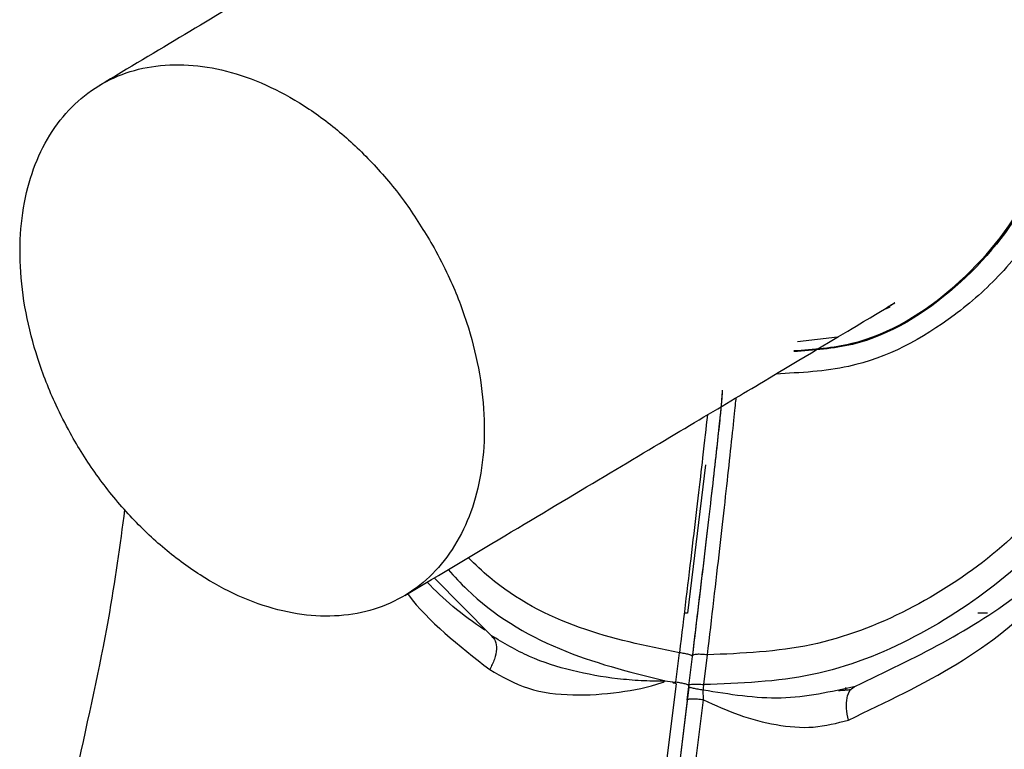
# Model space of a CAD drawing. Units: millimetres. Extents: x -4 to 213, y 0 to 297.
# Drawn here: x 145 to 148, y 214 to 216 of the extents above; entities that cross this region are included whole.
import ezdxf

# ---------------------------------------------------------------- set-up
doc = ezdxf.new("R2010")
doc.units = ezdxf.units.MM

msp = doc.modelspace()

# ---------------------------------------------------------------- linework, layer by layer
at = {"color": 8, "linetype": 'Continuous', "lineweight": 25}
msp.add_line((147.2974, 215.019), (147.1767, 215.0045), dxfattribs=at)
msp.add_line((147.2974, 215.019), (147.1767, 215.0045), dxfattribs=at)
at = {"color": 7, "linetype": 'Continuous', "lineweight": 25}
for p, q in [((146.8981, 214.6323), (146.843, 214.1831)), ((146.2488, 214.1156), (146.0768, 214.2901)), ((146.843, 214.1831), (146.8333, 214.1831)), ((146.843, 214.1831), (146.8333, 214.1831)), ((147.7511, 214.1831), (147.7217, 214.1831)), ((147.7511, 214.1831), (147.7217, 214.1831)), ((146.8081, 213.9741), (146.8189, 214.0632)), ((146.8478, 213.963), (146.8586, 214.0521)), ((146.9027, 214.0569), (146.8918, 213.967)), ((146.9027, 214.0569), (146.8918, 213.967)), ((146.7728, 213.9789), (146.7743, 213.9788)), ((146.7743, 213.9788), (146.7985, 213.9753)), ((146.7985, 213.9753), (146.8081, 213.9741)), ((146.8085, 213.9699), (146.6882, 212.9802)), ((146.8474, 213.9595), (146.7271, 212.9696)), ((146.8425, 213.9199), (146.8476, 213.9614)), ((146.8425, 213.9199), (146.8476, 213.9614)), ((146.8476, 213.9614), (146.8481, 213.9656)), ((146.8476, 213.9614), (146.8481, 213.9656)), ((146.8913, 213.9207), (146.8907, 213.9514)), ((146.8913, 213.9207), (146.8907, 213.9514)), ((147.3217, 213.9578), (147.3217, 213.9497)), ((146.8425, 213.9199), (146.7121, 212.8461)), ((146.8425, 213.9199), (146.7121, 212.8461)), ((146.7603, 212.8466), (146.8913, 213.9207)), ((146.7603, 212.8466), (146.8913, 213.9207))]:
    msp.add_line(p, q, dxfattribs=at)
for points, knots in [([(147.352, 217.7958), (147.4591, 217.767), (147.6732, 217.7095), (147.9482, 217.5188), (148.1725, 217.2777), (148.3433, 216.9967), (148.4631, 216.6914), (148.5586, 216.266), (148.5642, 215.7161), (148.4015, 215.0776), (148.1224, 214.5984), (147.8122, 214.2858), (147.5369, 214.102), (147.2244, 213.9787), (147.0026, 213.9709), (146.8918, 213.967)], [0, 0, 0, 0, 0.06251, 0.125049, 0.187547, 0.25003, 0.312583, 0.375298, 0.500183, 0.625069, 0.749971, 0.812455, 0.874952, 0.937491, 1, 1, 1, 1]), ([(147.352, 217.7958), (147.4591, 217.767), (147.6732, 217.7095), (147.9482, 217.5188), (148.1725, 217.2777), (148.3433, 216.9967), (148.4631, 216.6914), (148.5586, 216.266), (148.5642, 215.7161), (148.4015, 215.0776), (148.1224, 214.5984), (147.8122, 214.2858), (147.5369, 214.102), (147.2244, 213.9787), (147.0026, 213.9709), (146.8918, 213.967)], [0, 0, 0, 0, 0.06251, 0.125049, 0.187547, 0.25003, 0.312583, 0.375298, 0.500183, 0.625069, 0.749971, 0.812455, 0.874952, 0.937491, 1, 1, 1, 1]), ([(147.3521, 213.9626), (147.5297, 214.0472), (147.8847, 214.2164), (148.2596, 214.6789), (148.5079, 215.2041), (148.6251, 215.7746), (148.6119, 216.3551), (148.4612, 216.918), (148.2051, 217.3358), (147.9222, 217.6074), (147.7497, 217.7015), (147.6634, 217.7486)], [0, 0, 0, 0, 0.124977, 0.249781, 0.374473, 0.499418, 0.624315, 0.749078, 0.874061, 0.936971, 1, 1, 1, 1]), ([(147.3521, 213.9626), (147.5297, 214.0472), (147.8847, 214.2164), (148.2596, 214.6789), (148.5079, 215.2041), (148.6251, 215.7746), (148.6119, 216.3551), (148.4612, 216.918), (148.2051, 217.3358), (147.9222, 217.6074), (147.7497, 217.7015), (147.6634, 217.7486)], [0, 0, 0, 0, 0.124977, 0.249781, 0.374473, 0.499418, 0.624315, 0.749078, 0.874061, 0.936971, 1, 1, 1, 1]), ([(147.3359, 217.6629), (147.4389, 217.635), (147.6446, 217.5795), (147.9165, 217.4086), (148.1436, 217.1874), (148.3157, 216.9227), (148.4295, 216.6301), (148.4756, 216.3733), (148.4852, 216.1653), (148.479, 216.0087), (148.461, 215.8522), (148.4299, 215.702), (148.3943, 215.5486), (148.3592, 215.3933), (148.3179, 215.2396), (148.2546, 215.0443), (148.153, 214.8165), (147.9846, 214.5658), (147.7719, 214.3517), (147.5141, 214.184), (147.2192, 214.0705), (147.0087, 214.0615), (146.9027, 214.0569)], [0, 0, 0, 0, 0.063566, 0.12704, 0.190368, 0.25353, 0.316567, 0.379602, 0.410974, 0.44288, 0.474644, 0.506492, 0.535819, 0.570132, 0.603012, 0.632232, 0.694424, 0.753182, 0.813608, 0.874733, 0.93687, 1, 1, 1, 1]), ([(147.3359, 217.6629), (147.4389, 217.635), (147.6446, 217.5795), (147.9165, 217.4086), (148.1436, 217.1874), (148.3157, 216.9227), (148.4295, 216.6301), (148.4756, 216.3733), (148.4852, 216.1653), (148.479, 216.0087), (148.461, 215.8522), (148.4299, 215.702), (148.3943, 215.5486), (148.3592, 215.3933), (148.3179, 215.2396), (148.2546, 215.0443), (148.153, 214.8165), (147.9846, 214.5658), (147.7719, 214.3517), (147.5141, 214.184), (147.2192, 214.0705), (147.0087, 214.0615), (146.9027, 214.0569)], [0, 0, 0, 0, 0.063566, 0.12704, 0.190368, 0.25353, 0.316567, 0.379602, 0.410974, 0.44288, 0.474644, 0.506492, 0.535819, 0.570132, 0.603012, 0.632232, 0.694424, 0.753182, 0.813608, 0.874733, 0.93687, 1, 1, 1, 1]), ([(146.5353, 216.6592), (146.5315, 216.6575), (146.5239, 216.6541), (146.5535, 216.6715), (146.485, 216.6304), (146.2864, 216.5118), (145.99, 216.3348), (145.5838, 216.0922), (145.2372, 215.8852), (145.0639, 215.7817)], [0, 0, 0, 0, 0.166871, 0.333717, 0.500258, 0.625157, 0.750064, 0.875016, 1, 1, 1, 1]), ([(146.0763, 215.2894), (146.0506, 215.3323), (145.9986, 215.4192), (145.9033, 215.5353), (145.7976, 215.6381), (145.6848, 215.722), (145.5665, 215.7864), (145.4482, 215.8282), (145.3309, 215.8471), (145.2202, 215.8421), (145.1172, 215.8133), (145.0267, 215.7621), (144.9496, 215.6889), (144.8894, 215.5971), (144.8469, 215.4878), (144.8239, 215.3659), (144.8207, 215.2327), (144.8374, 215.0945), (144.874, 214.9525), (144.922, 214.8302), (144.982, 214.7121), (145.0532, 214.5994), (145.1476, 214.4828), (145.2535, 214.3802), (145.3663, 214.2963), (145.4845, 214.2319), (145.6029, 214.19), (145.7202, 214.1712), (145.8308, 214.1762), (145.9338, 214.205), (146.0244, 214.2562), (146.1015, 214.3294), (146.1616, 214.4211), (146.2042, 214.5305), (146.2272, 214.6524), (146.2304, 214.7855), (146.2137, 214.9238), (146.177, 215.0657), (146.1296, 215.1883), (146.091, 215.2615), (146.0763, 215.2894)], [0, 0, 0, 0, 0.026463, 0.053693, 0.080155, 0.107385, 0.133848, 0.161078, 0.187541, 0.214771, 0.241233, 0.268463, 0.294926, 0.322156, 0.348618, 0.375849, 0.402311, 0.429541, 0.456004, 0.483234, 0.5, 0.526463, 0.553693, 0.580155, 0.607385, 0.633848, 0.661078, 0.687541, 0.714771, 0.741233, 0.768463, 0.794926, 0.822156, 0.848618, 0.875849, 0.902311, 0.929541, 0.956004, 0.983234, 1, 1, 1, 1]), ([(145.9872, 214.2366), (146.205, 214.3667), (146.6404, 214.6267), (147.1038, 214.9034), (147.3836, 215.0705), (147.4951, 215.1373), (147.4433, 215.1067), (147.4427, 215.1041), (147.4521, 215.1085), (147.4566, 215.1106)], [0, 0, 0, 0, 0.127207, 0.254279, 0.381333, 0.508382, 0.677523, 0.846384, 1, 1, 1, 1]), ([(146.8586, 214.0521), (146.8715, 214.159), (146.8972, 214.3727), (146.9271, 214.6315), (146.947, 214.8139), (146.9487, 214.8438), (146.9496, 214.8588)], [0, 0, 0, 0, 0.250029, 0.499995, 0.749965, 1, 1, 1, 1]), ([(146.859, 214.0554), (146.8718, 214.1614), (146.8973, 214.3734), (146.927, 214.6307), (146.9468, 214.8122), (146.9485, 214.8419), (146.9494, 214.8567)], [0, 0, 0, 0, 0.250048, 0.500019, 0.749978, 1, 1, 1, 1]), ([(146.859, 214.0554), (146.8718, 214.1614), (146.8973, 214.3734), (146.927, 214.6307), (146.9468, 214.8122), (146.9485, 214.8419), (146.9494, 214.8567)], [0, 0, 0, 0, 0.2500475, 0.5000186, 0.7499781, 1, 1, 1, 1]), ([(146.9034, 214.7837), (146.899, 214.7443), (146.8887, 214.6507), (146.8587, 214.3947), (146.8322, 214.1737), (146.8189, 214.0632)], [0, 0, 0, 0, 0.266579, 0.633313, 1, 1, 1, 1]), ([(146.9034, 214.7837), (146.899, 214.7443), (146.8887, 214.6507), (146.8587, 214.3947), (146.8322, 214.1737), (146.8189, 214.0632)], [0, 0, 0, 0, 0.26658, 0.633313, 1, 1, 1, 1]), ([(144.995, 213.7062), (145.03, 213.8642), (145.0949, 214.1571), (145.126, 214.3896), (145.1404, 214.4966)], [0, 0, 0, 0, 0.53973, 1, 1, 1, 1]), ([(146.2296, 214.1316), (146.1961, 214.1551), (146.1303, 214.2012), (146.0798, 214.2521), (146.0551, 214.2771)], [0, 0, 0, 0, 0.5098377, 1, 1, 1, 1]), ([(146.2487, 214.1156), (146.2535, 214.1108), (146.263, 214.1012), (146.2661, 214.0752), (146.2607, 214.0443), (146.2499, 214.023), (146.2445, 214.0124)], [0, 0, 0, 0, 0.250034, 0.500045, 0.750034, 1, 1, 1, 1]), ([(146.7728, 213.9789), (146.7726, 213.9788), (146.7723, 213.9784), (146.7711, 213.9779), (146.7687, 213.9778), (146.7636, 213.9773), (146.7533, 213.9773), (146.7324, 213.9774), (146.6909, 213.9791), (146.6086, 213.9859), (146.4939, 214.0064), (146.3628, 214.0476), (146.2866, 214.093), (146.2487, 214.1156)], [0, 0, 0, 0, 0.001268, 0.002725, 0.006515, 0.014232, 0.030064, 0.061987, 0.125911, 0.253248, 0.505012, 0.754006, 1, 1, 1, 1]), ([(146.2445, 214.0124), (146.2819, 213.991), (146.3558, 213.9487), (146.4941, 213.9313), (146.6336, 213.9414), (146.7255, 213.9588), (146.7718, 213.9747), (146.7739, 213.9773), (146.7742, 213.9783), (146.7743, 213.9788)], [0, 0, 0, 0, 0.2579883, 0.5100089, 0.7560331, 0.9830316, 0.9949549, 0.9973717, 1, 1, 1, 1]), ([(146.7985, 213.9753), (146.7985, 213.9751), (146.7985, 213.9747), (146.7986, 213.9741), (146.7989, 213.9736), (146.7995, 213.973), (146.8007, 213.9724), (146.8029, 213.972), (146.8053, 213.9717), (146.8071, 213.9713), (146.8077, 213.9712)], [0, 0, 0, 0, 0.054947, 0.105881, 0.156582, 0.210883, 0.341548, 0.513963, 0.817879, 1, 1, 1, 1]), ([(146.8476, 213.9614), (146.8482, 213.9607), (146.8494, 213.9593), (146.8594, 213.9565), (146.8736, 213.9537), (146.885, 213.9522), (146.8907, 213.9514)], [0, 0, 0, 0, 0.250022, 0.5000282, 0.7500205, 1, 1, 1, 1]), ([(146.8476, 213.9614), (146.8482, 213.9607), (146.8494, 213.9593), (146.8594, 213.9565), (146.8736, 213.9537), (146.885, 213.9522), (146.8907, 213.9514)], [0, 0, 0, 0, 0.250022, 0.500028, 0.75002, 1, 1, 1, 1]), ([(146.8918, 213.967), (146.8916, 213.9644), (146.8912, 213.9593), (146.8909, 213.954), (146.8907, 213.9514)], [0, 0, 0, 0, 0.498736, 1, 1, 1, 1]), ([(146.8918, 213.967), (146.8916, 213.9644), (146.8912, 213.9593), (146.8909, 213.954), (146.8907, 213.9514)], [0, 0, 0, 0, 0.498736, 1, 1, 1, 1]), ([(146.8907, 213.9514), (146.97, 213.9383), (147.1271, 213.9123), (147.2776, 213.9459), (147.3521, 213.9626)], [0, 0, 0, 0, 0.505297, 1, 1, 1, 1]), ([(146.8907, 213.9514), (146.97, 213.9383), (147.1271, 213.9123), (147.2776, 213.9459), (147.3521, 213.9626)], [0, 0, 0, 0, 0.505297, 1, 1, 1, 1]), ([(147.3385, 213.9512), (147.3324, 213.9507), (147.3203, 213.9496), (147.3067, 213.9485), (147.3, 213.9479)], [0, 0, 0, 0, 0.504456, 1, 1, 1, 1]), ([(147.3385, 213.9512), (147.3324, 213.9507), (147.3203, 213.9496), (147.3067, 213.9485), (147.3, 213.9479)], [0, 0, 0, 0, 0.504456, 1, 1, 1, 1]), ([(147.3305, 213.8597), (147.328, 213.8717), (147.3228, 213.8956), (147.3252, 213.9278), (147.3348, 213.9526), (147.3463, 213.9593), (147.3521, 213.9626)], [0, 0, 0, 0, 0.250005, 0.500007, 0.750006, 1, 1, 1, 1]), ([(147.3305, 213.8597), (147.328, 213.8717), (147.3228, 213.8956), (147.3252, 213.9278), (147.3348, 213.9526), (147.3463, 213.9593), (147.3521, 213.9626)], [0, 0, 0, 0, 0.250005, 0.500007, 0.750006, 1, 1, 1, 1]), ([(146.8913, 213.9207), (146.8883, 213.921), (146.8822, 213.9218), (146.8732, 213.9226), (146.8649, 213.923), (146.8574, 213.9231), (146.8511, 213.9228), (146.8464, 213.9222), (146.8433, 213.9212), (146.8428, 213.9203), (146.8425, 213.9199)], [0, 0, 0, 0, 0.1247244, 0.2499912, 0.3750654, 0.4999997, 0.6249339, 0.750008, 0.8752749, 1, 1, 1, 1]), ([(146.8913, 213.9207), (146.8883, 213.921), (146.8822, 213.9218), (146.8732, 213.9226), (146.8649, 213.923), (146.8574, 213.9231), (146.8511, 213.9228), (146.8464, 213.9222), (146.8433, 213.9212), (146.8428, 213.9203), (146.8425, 213.9199)], [0, 0, 0, 0, 0.124724, 0.249991, 0.375065, 0.5, 0.624934, 0.750008, 0.875275, 1, 1, 1, 1]), ([(146.8913, 213.9207), (146.9271, 213.9045), (146.9993, 213.8718), (147.1124, 213.8424), (147.2267, 213.8323), (147.2957, 213.8505), (147.3305, 213.8597)], [0, 0, 0, 0, 0.242744, 0.489701, 0.741902, 1, 1, 1, 1]), ([(146.8913, 213.9207), (146.9271, 213.9045), (146.9993, 213.8718), (147.1124, 213.8424), (147.2267, 213.8323), (147.2957, 213.8505), (147.3305, 213.8597)], [0, 0, 0, 0, 0.242744, 0.489701, 0.741902, 1, 1, 1, 1])]:
    msp.add_open_spline(points, degree=3, knots=knots, dxfattribs=at)
at = {"color": 8, "linetype": 'Continuous', "lineweight": 25}
for points, knots in [([(147.2285, 216.8448), (147.2902, 216.8301), (147.4149, 216.8004), (147.6405, 216.6849), (147.8707, 216.4733), (148.0346, 216.1429), (148.0643, 215.8215), (148.0055, 215.5558), (147.9174, 215.3671), (147.7973, 215.2078), (147.6102, 215.044), (147.3839, 214.9215), (147.1853, 214.9113), (147.1105, 214.9074)], [0, 0, 0, 0, 0.062931, 0.127112, 0.259133, 0.39558, 0.532873, 0.600824, 0.667972, 0.734545, 0.799992, 0.924601, 1, 1, 1, 1]), ([(147.2285, 216.8448), (147.2902, 216.8301), (147.4149, 216.8004), (147.6405, 216.6849), (147.8707, 216.4733), (148.0346, 216.1429), (148.0643, 215.8215), (148.0055, 215.5558), (147.9174, 215.3671), (147.7973, 215.2078), (147.6102, 215.044), (147.3839, 214.9215), (147.1853, 214.9113), (147.1105, 214.9074)], [0, 0, 0, 0, 0.062931, 0.127112, 0.259133, 0.39558, 0.532873, 0.600824, 0.667972, 0.734545, 0.799992, 0.924601, 1, 1, 1, 1]), ([(147.1745, 216.8072), (147.2912, 216.7782), (147.5246, 216.72), (147.8008, 216.4744), (147.9688, 216.1519), (148.0024, 215.788), (147.8974, 215.4369), (147.6679, 215.1577), (147.4043, 214.9917), (147.225, 214.9792), (147.1652, 214.9751)], [0, 0, 0, 0, 0.133315, 0.266629, 0.399944, 0.533259, 0.666573, 0.799888, 0.933203, 1, 1, 1, 1]), ([(147.1745, 216.8072), (147.2912, 216.7782), (147.5246, 216.72), (147.8008, 216.4744), (147.9688, 216.1519), (148.0024, 215.788), (147.8974, 215.4369), (147.6679, 215.1577), (147.4043, 214.9917), (147.225, 214.9792), (147.1652, 214.9751)], [0, 0, 0, 0, 0.133315, 0.266629, 0.399944, 0.533259, 0.666573, 0.799888, 0.933203, 1, 1, 1, 1]), ([(147.1648, 214.9783), (147.2244, 214.9825), (147.403, 214.9949), (147.6658, 215.1603), (147.8944, 215.4385), (147.999, 215.7884), (147.9655, 216.151), (147.798, 216.4724), (147.5228, 216.7171), (147.2902, 216.775), (147.1739, 216.8039)], [0, 0, 0, 0, 0.0667951, 0.2001101, 0.3334251, 0.4667401, 0.6000551, 0.7333701, 0.8666851, 1, 1, 1, 1]), ([(147.1648, 214.9783), (147.2244, 214.9825), (147.403, 214.9949), (147.6658, 215.1603), (147.8944, 215.4385), (147.999, 215.7884), (147.9655, 216.151), (147.798, 216.4724), (147.5228, 216.7171), (147.2902, 216.775), (147.1739, 216.8039)], [0, 0, 0, 0, 0.066795, 0.20011, 0.333425, 0.46674, 0.600055, 0.73337, 0.866685, 1, 1, 1, 1]), ([(146.9896, 214.8349), (146.9893, 214.8319), (146.987, 214.8075), (146.9706, 214.6534), (146.9418, 214.3909), (146.9157, 214.1682), (146.9027, 214.0569)], [0, 0, 0, 0, 0.045192, 0.36355, 0.681829, 1, 1, 1, 1]), ([(146.9896, 214.8349), (146.9893, 214.8319), (146.987, 214.8075), (146.9706, 214.6534), (146.9418, 214.3909), (146.9157, 214.1682), (146.9027, 214.0569)], [0, 0, 0, 0, 0.045192, 0.36355, 0.681829, 1, 1, 1, 1]), ([(146.8189, 214.0632), (146.7169, 214.084), (146.5129, 214.1257), (146.2965, 214.2385), (146.2008, 214.3309), (146.1795, 214.3514)], [0, 0, 0, 0, 0.437437, 0.875181, 1, 1, 1, 1]), ([(146.1189, 214.3152), (146.1376, 214.2946), (146.2308, 214.1928), (146.4502, 214.0599), (146.6653, 214.0059), (146.7728, 213.9789)], [0, 0, 0, 0, 0.112265, 0.556263, 1, 1, 1, 1]), ([(147.3305, 213.8597), (147.4444, 213.914), (147.6722, 214.0224), (147.8676, 214.1752), (147.9367, 214.2681), (147.9481, 214.2833)], [0, 0, 0, 0, 0.45526, 0.910516, 1, 1, 1, 1]), ([(147.3305, 213.8597), (147.4444, 213.914), (147.6722, 214.0224), (147.8676, 214.1752), (147.9367, 214.2681), (147.9481, 214.2833)], [0, 0, 0, 0, 0.45526, 0.910516, 1, 1, 1, 1]), ([(145.9961, 214.2419), (145.9969, 214.2408), (146.0568, 214.1595), (146.1513, 214.0855), (146.2445, 214.0124)], [0, 0, 0, 0, 0.013144, 1, 1, 1, 1])]:
    msp.add_open_spline(points, degree=3, knots=knots, dxfattribs=at)
at = {"color": 7, "linetype": 'Continuous', "lineweight": 25}
for points in [[(146.8586, 214.0521), (146.8581, 214.053), (146.8572, 214.0548), (146.8481, 214.058), (146.8348, 214.061), (146.8242, 214.0625), (146.8189, 214.0632)], [(146.9027, 214.0569), (146.897, 214.0575), (146.8858, 214.0586), (146.8715, 214.0588), (146.8613, 214.0578), (146.8598, 214.0562), (146.859, 214.0554)], [(146.9027, 214.0569), (146.897, 214.0575), (146.8858, 214.0586), (146.8715, 214.0588), (146.8613, 214.0578), (146.8598, 214.0562), (146.859, 214.0554)], [(146.8478, 213.963), (146.8473, 213.9639), (146.8464, 213.9657), (146.8372, 213.9689), (146.824, 213.9719), (146.8134, 213.9734), (146.8081, 213.9741)], [(146.8481, 213.9656), (146.8489, 213.9664), (146.8505, 213.9679), (146.8606, 213.9689), (146.8749, 213.9687), (146.8861, 213.9676), (146.8918, 213.967)], [(146.8481, 213.9656), (146.8489, 213.9664), (146.8505, 213.9679), (146.8606, 213.9689), (146.8749, 213.9687), (146.8861, 213.9676), (146.8918, 213.967)]]:
    msp.add_open_spline(points, degree=3, dxfattribs=at)

doc.saveas('drawing.dxf')
